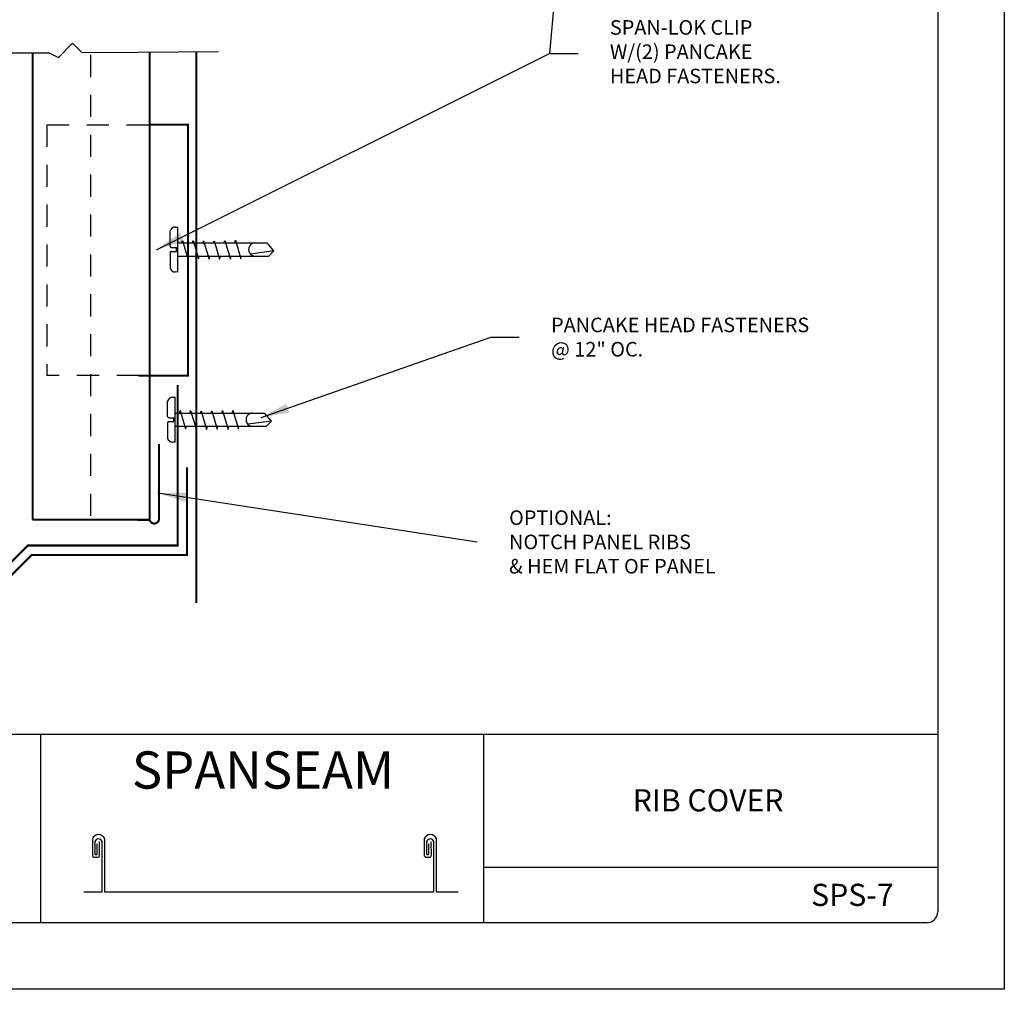
# Model space of a CAD drawing. Extents: x 15.5 to 24, y -1.2 to 9.8.
# Drawn here: x 18.5 to 24, y -1.2 to 4.3 of the extents above; entities that cross this region are included whole.
import ezdxf

# ---------------------------------------------------------------- set-up
doc = ezdxf.new("R2010")
doc.units = 0
doc.header["$MEASUREMENT"] = 0
doc.linetypes.add('HIDDEN', pattern=[0.375, 0.25, -0.125])
for name, color, linetype in [('BORDER', 8, 'CONTINUOUS'), ('DIM', 4, 'CONTINUOUS'), ('DWG', 2, 'CONTINUOUS')]:
    doc.layers.add(name, color=color, linetype=linetype)
doc.styles.add('ROMAND', font='romand.shx')
doc.styles.get("Standard").update_dxf_attribs({"font": 'simplex.shx', "height": 0.2625})
doc.dimstyles.get("Standard").update_dxf_attribs({"dimscale": 2, "dimtxt": 0.125, "dimasz": 0.18, "dimexe": 0.0625, "dimexo": 0.125, "dimgap": 0.09, "dimtad": 0, "dimtih": 1, "dimtoh": 1, "dimdec": 4, "dimzin": 1, "dimdsep": 46, "dimtxsty": 'Standard', "dimcen": 0.09, "dimadec": 0, "dimazin": 0, "dimtfac": 1, "dimtdec": 4, "dimtofl": 0, "dimtmove": 0, "dimatfit": 3, "dimfxl": 0, "dimtolj": 1, "dimtzin": 1, "dimarcsym": 0})

msp = doc.modelspace()

# ---------------------------------------------------------------- linework, layer by layer
at = {"layer": 'BORDER'}
for p, q in [((24.0272, 9.7955), (24.0272, -1.2045)), ((23.6522, 9.358), (23.6522, -0.767)), ((23.6522, 0.233), (16.0897, 0.233)), ((18.5897, 0.233), (18.5897, -0.8295)), ((21.0897, 0.233), (21.0897, -0.8295)), ((18.8825, -0.3562), (18.8825, -0.447)), ((18.8965, -0.3703), (18.8965, -0.4393)), ((18.9092, -0.4393), (18.9092, -0.3845)), ((18.9237, -0.447), (18.9226, -0.3718)), ((18.9377, -0.6563), (18.9377, -0.3703)), ((18.953, -0.6563), (18.953, -0.3563)), ((20.7542, -0.3562), (20.7542, -0.447)), ((20.7682, -0.3703), (20.7682, -0.4393)), ((20.7808, -0.4393), (20.7808, -0.3845)), ((20.7953, -0.447), (20.7943, -0.3718)), ((20.8094, -0.6563), (20.8094, -0.3703)), ((20.8247, -0.6563), (20.8247, -0.3563)), ((18.9092, -0.4393), (18.9092, -0.4393)), ((20.7808, -0.4393), (20.7808, -0.4393)), ((18.8949, -0.4594), (18.9113, -0.4594)), ((20.7665, -0.4594), (20.783, -0.4594)), ((23.6522, -0.517), (21.0897, -0.517)), ((18.9377, -0.6563), (18.8342, -0.6563)), ((19.1656, -0.6563), (18.953, -0.6563)), ((20.8094, -0.6563), (19.1656, -0.6563)), ((20.9458, -0.6563), (20.8247, -0.6563)), ((23.5897, -0.8295), (16.1522, -0.8295)), ((24.0272, -1.2045), (15.5272, -1.2045))]:
    msp.add_line(p, q, dxfattribs=at)
for centre, radius, start, end in [((18.9178, -0.3684), 0.0373, 18.977, 160.9072), ((20.7894, -0.3684), 0.0373, 18.977, 160.9072), ((18.9171, -0.3784), 0.0222, 21.4626, 158.5374), ((20.7888, -0.3784), 0.0222, 21.4626, 158.5374), ((18.9028, -0.4385), 0.00639, 187.3428, 352.6572), ((20.7745, -0.4385), 0.00639, 187.3428, 352.6572), ((18.8949, -0.447), 0.0124, 180, 270), ((18.9113, -0.447), 0.0124, 270, 0), ((20.7665, -0.447), 0.0124, 180, 270), ((20.783, -0.447), 0.0124, 270, 0), ((23.5897, -0.767), 0.0625, 270, 0)]:
    msp.add_arc(centre, radius, start, end, dxfattribs=at)
at = {"layer": 'DWG'}
for p, q in [((18.6919, 4.0523), (18.7706, 4.132)), ((18.7706, 4.132), (18.8237, 4.0796)), ((18.4012, 4.0769), (18.6389, 4.0784)), ((18.5463, 1.4699), (18.5463, 4.0778)), ((18.6389, 4.0784), (18.6919, 4.0523)), ((18.8237, 4.0796), (19.1407, 4.0816)), ((19.1407, 4.0816), (19.5934, 4.0845)), ((19.3212, 2.9865), (19.3212, 3.0732)), ((19.3495, 3.0952), (19.3639, 3.0952)), ((19.3639, 2.8413), (19.3639, 3.0952)), ((19.3663, 3.0056), (19.3639, 3.0056)), ((19.3663, 3.0056), (19.8682, 3.0056)), ((19.3877, 3.0056), (19.3913, 3.0194)), ((19.3913, 3.0194), (19.4221, 2.9154)), ((19.4469, 3.0055), (19.4507, 3.02)), ((19.4507, 3.02), (19.4815, 2.916)), ((19.5071, 3.0056), (19.5101, 3.0171)), ((19.5101, 3.0171), (19.541, 2.9132)), ((19.5663, 3.0056), (19.5695, 3.0181)), ((19.5695, 3.0181), (19.6004, 2.9142)), ((19.6267, 3.0056), (19.6302, 3.0191)), ((19.6302, 3.0191), (19.6617, 2.9131)), ((19.6856, 3.0048), (19.6896, 3.0201)), ((19.6896, 3.0201), (19.7205, 2.9161)), ((19.9069, 2.9603), (19.8682, 3.0056)), ((19.3207, 2.9501), (19.3207, 2.8635)), ((19.3279, 2.9572), (19.3564, 2.9572)), ((19.3282, 2.9793), (19.3564, 2.9793)), ((19.3564, 2.9572), (19.3564, 2.9793)), ((19.9069, 2.9603), (19.774, 2.9421)), ((19.8782, 2.9309), (19.9069, 2.9603)), ((19.3654, 2.9309), (19.3639, 2.9309)), ((19.3654, 2.9309), (19.8782, 2.9309)), ((19.4233, 2.9154), (19.4273, 2.9309)), ((19.4815, 2.916), (19.4854, 2.9309)), ((19.541, 2.9132), (19.5456, 2.9309)), ((19.6004, 2.9142), (19.6047, 2.9309)), ((19.6617, 2.9131), (19.6663, 2.9309)), ((19.7205, 2.9161), (19.7226, 2.9305)), ((19.3639, 2.8413), (19.349, 2.8415)), ((19.3073, 2.027), (19.3073, 2.1137)), ((19.3356, 2.1357), (19.35, 2.1357)), ((19.35, 1.8818), (19.35, 2.1357)), ((19.3738, 2.0461), (19.3774, 2.0599)), ((19.3774, 2.0599), (19.4083, 1.9559)), ((19.4331, 2.046), (19.4369, 2.0605)), ((19.4369, 2.0605), (19.4677, 1.9566)), ((19.4932, 2.0461), (19.4963, 2.0577)), ((19.4963, 2.0577), (19.5271, 1.9537)), ((19.5524, 2.0461), (19.5557, 2.0586)), ((19.5557, 2.0586), (19.5865, 1.9547)), ((19.6128, 2.0461), (19.6164, 2.0596)), ((19.6164, 2.0596), (19.6478, 1.9536)), ((19.6718, 2.0453), (19.6758, 2.0606)), ((19.6758, 2.0606), (19.7066, 1.9566)), ((19.3143, 2.0198), (19.3426, 2.0198)), ((19.3426, 1.9977), (19.3426, 2.0198)), ((19.3524, 2.0461), (19.35, 2.0461)), ((19.3524, 2.0461), (19.8543, 2.0461)), ((19.8931, 2.0008), (19.7601, 1.9826)), ((19.8931, 2.0008), (19.8543, 2.0461)), ((19.8644, 1.9714), (19.8931, 2.0008)), ((19.3068, 1.9906), (19.3068, 1.904)), ((19.3141, 1.9977), (19.3426, 1.9977)), ((19.3515, 1.9714), (19.35, 1.9714)), ((19.3515, 1.9714), (19.8644, 1.9714)), ((19.4095, 1.9559), (19.4135, 1.9714)), ((19.4677, 1.9566), (19.4716, 1.9714)), ((19.5271, 1.9537), (19.5317, 1.9714)), ((19.5865, 1.9547), (19.5909, 1.9714)), ((19.6478, 1.9536), (19.6525, 1.9714)), ((19.7066, 1.9566), (19.7087, 1.971)), ((19.35, 1.8818), (19.3352, 1.882))]:
    msp.add_line(p, q, dxfattribs=at)
at = {"layer": 'DWG', "linetype": 'HIDDEN', "ltscale": 0.5}
for p, q in [((18.8729, 4.0658), (18.8729, 1.449)), ((18.6261, 3.6718), (19.2057, 3.6718)), ((18.6261, 3.6718), (18.6261, 2.2571)), ((19.1457, 2.2571), (18.6261, 2.2571))]:
    msp.add_line(p, q, dxfattribs=at)
at = {"layer": 'DWG', "linetype": 'Continuous', "const_width": 0.0117}
for points in [[(18.5461, 4.0776), (18.5462, 1.4451)], [(18.5444, 1.4451), (19.205, 1.4436)]]:
    msp.add_lwpolyline(points, dxfattribs=at)
at = {"layer": 'DWG', "const_width": 0.0117}
for points in [[(19.2057, 4.082), (19.2057, 1.449, 1), (19.2585, 1.449), (19.2585, 1.8715)], [(19.2057, 3.6718), (19.4218, 3.6718), (19.4218, 3.4672, 1), (19.4218, 3.4672), (19.4218, 2.8963, 1), (19.4218, 2.8963), (19.4218, 2.3253, 1), (19.4218, 2.3253), (19.4218, 2.2571), (19.1425, 2.2571)], [(19.4168, 1.7395), (19.4168, 1.2459), (18.5407, 1.2459), (18.4068, 1.112, -1), (18.3695, 1.1493), (18.5189, 1.2987), (19.364, 1.2987), (19.364, 2.2033)]]:
    msp.add_lwpolyline(points, format="xyb", dxfattribs=at)
at = {"layer": 'DWG', "const_width": 0.0106}
msp.add_lwpolyline([(19.4696, 4.0837), (19.4696, 0.9736)], dxfattribs=at)
at = {"layer": 'DWG'}
for centre, radius, start, end in [((19.3499, 3.0655), 0.0297, 90.7397, 164.9666), ((19.8007, 2.9682), 0.0374, 87.7271, 270.9251), ((19.3278, 2.95), 0.00713, 89.2603, 179.2603), ((19.3283, 2.9864), 0.00713, 179.2603, 269.2603), ((19.3494, 2.8712), 0.0297, 195.0334, 269.2603), ((19.336, 2.106), 0.0297, 90.7397, 164.9666), ((19.3144, 2.027), 0.00713, 179.2603, 269.2603), ((19.7868, 2.0087), 0.0374, 87.7271, 270.9251), ((19.314, 1.9905), 0.00713, 89.2603, 179.2603), ((19.3355, 1.9117), 0.0297, 195.0334, 269.2603)]:
    msp.add_arc(centre, radius, start, end, dxfattribs=at)

# ---------------------------------------------------------------- texts
at = {"layer": 'BORDER', "attachment_point": 5, "style": 'ROMAND'}
for s, insert, char_height, width in [('{\\fArial|b0|i0|c0|p34;SPANSEAM}', (19.8454, 0.0324), 0.21, 2.501468), ('{\\fArial|b0|i0|c0|p34;RIB COVER}', (22.3564, -0.1384), 0.125, 2.501468), ('{\\fArial|b0|i0|c0|p34;SPS-7}', (23.1701, -0.6719), 0.125, 0.609551)]:
    msp.add_mtext(s, dxfattribs=dict(at, insert=insert, char_height=char_height, width=width))
at = {"layer": 'DIM', "char_height": 0.082162, "attachment_point": 4}
for s, insert in [('SPAN-LOK CLIP \\PW/(2) PANCAKE \\PHEAD FASTENERS.', (21.8023, 4.0734)), ('\\A1;PANCAKE HEAD FASTENERS \\P@ 12" OC.', (21.4704, 2.4744)), ('\\A1;OPTIONAL:\\PNOTCH PANEL RIBS\\P& HEM FLAT OF PANEL', (21.2335, 1.3189))]:
    msp.add_mtext(s, dxfattribs=dict(at, insert=insert))

# ---------------------------------------------------------------- leaders
at = {"layer": 'DIM', "annotation_type": 0, "has_hookline": 1, "hookline_direction": 0}
for points, text_width in [([(21.7039, 6.8752), (21.4623, 4.0734), (21.6223, 4.0734)], 1.1112), ([(19.835, 2.0208), (21.1304, 2.4744), (21.2904, 2.4744)], 1.7332), ([(19.2527, 1.5951), (21.0535, 1.3189)], 1.4789)]:
    msp.add_leader(points, dimstyle='Standard', override={"dimasz": 0.08}, dxfattribs=dict(at, text_width=text_width))
at = {"layer": 'DIM'}
msp.add_leader([(19.2443, 2.9674), (21.4623, 4.0734)], dimstyle='Standard', override={"dimasz": 0.08}, dxfattribs=at)

doc.saveas('drawing.dxf')
